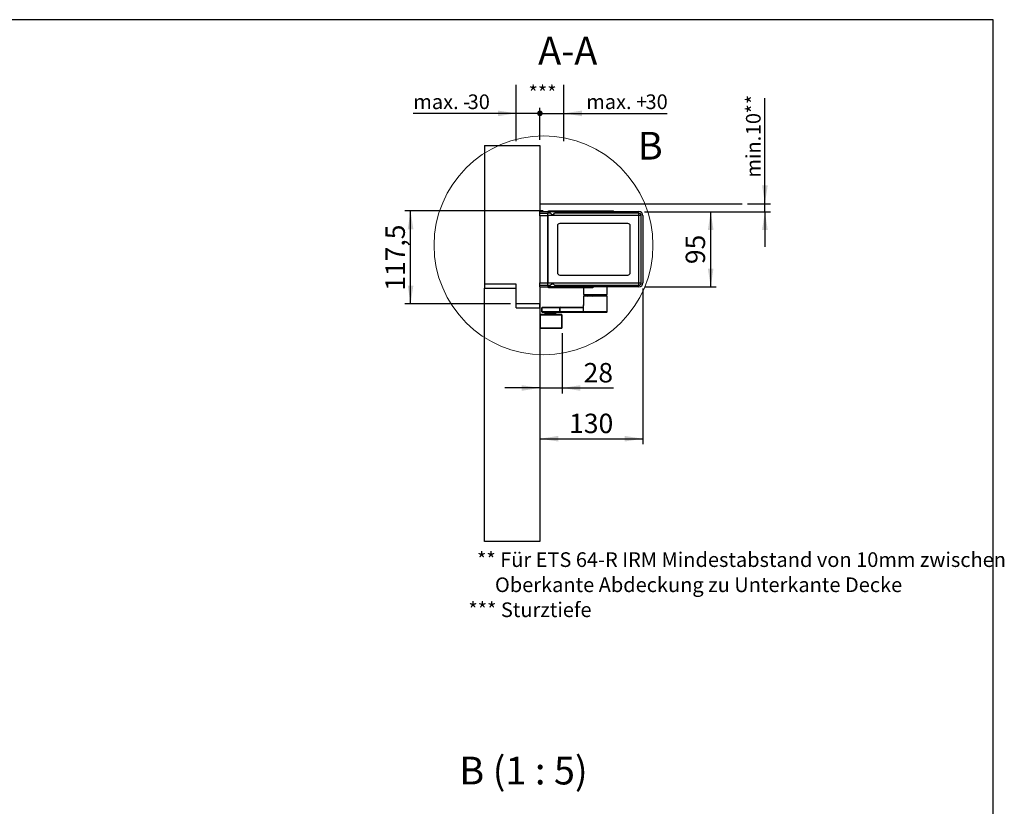
# Model space of a CAD drawing. Units: millimetres. Extents: x 70 to 2903, y 70 to 2009.
# Drawn here: x 1641 to 2884, y 1016 to 2009 of the extents above; entities that cross this region are included whole.
import ezdxf

# ---------------------------------------------------------------- set-up
doc = ezdxf.new("R2010")
doc.units = ezdxf.units.MM
doc.header["$LTSCALE"] = 7
doc.layers.add('FORMAT', color=7, linetype='Continuous')
doc.styles.add('SLDTEXTSTYLE0', font='ARIAL.TTF', dxfattribs={"width": 0.948})
doc.dimstyles.new('SLDDIMSTYLE0', dxfattribs={"dimtxt": 24.5, "dimasz": 23.114, "dimexe": 0, "dimexo": 0.0625, "dimgap": 6.125, "dimtad": 1, "dimrnd": 1e-09, "dimzin": 12, "dimdsep": 46, "dimtxsty": 'SLDTEXTSTYLE0', "dimsah": 1, "dimcen": 0.09, "dimadec": 0, "dimazin": 3, "dimtfac": 1, "dimtofl": 0, "dimtmove": 0, "dimatfit": 3, "dimfxl": 0, "dimfrac": 2, "dimtolj": 1, "dimtzin": 12, "dimarcsym": 0})
doc.dimstyles.new('SLDDIMSTYLE1', dxfattribs={"dimtxt": 24.5, "dimasz": 23.114, "dimexe": 0, "dimexo": 0.0625, "dimgap": 6.125, "dimtad": 1, "dimrnd": 1e-09, "dimzin": 12, "dimdsep": 46, "dimtxsty": 'SLDTEXTSTYLE0', "dimsah": 1, "dimcen": 0.09, "dimadec": 0, "dimazin": 3, "dimtfac": 1, "dimtmove": 0, "dimatfit": 0, "dimfxl": 0, "dimfrac": 2, "dimtolj": 1, "dimtzin": 12, "dimarcsym": 0})
doc.dimstyles.new('SLDDIMSTYLE4', dxfattribs={"dimtxt": 17.978231, "dimasz": 7.112, "dimexe": 0, "dimexo": 0.0625, "dimgap": 4.494558, "dimtad": 1, "dimrnd": 1e-09, "dimzin": 12, "dimdsep": 46, "dimtxsty": 'SLDTEXTSTYLE0', "dimblk1": 'DOT', "dimsah": 1, "dimcen": 0.09, "dimadec": 0, "dimazin": 3, "dimtfac": 1, "dimtmove": 0, "dimatfit": 0, "dimldrblk": 'DOT', "dimfxl": 0, "dimfrac": 2, "dimtolj": 1, "dimtzin": 12, "dimarcsym": 0})
doc.dimstyles.new('SLDDIMSTYLE5', dxfattribs={"dimtxt": 17.978231, "dimasz": 23.114, "dimexe": 0, "dimexo": 0.0625, "dimgap": 4.494558, "dimtad": 1, "dimrnd": 1e-09, "dimzin": 12, "dimdsep": 46, "dimtxsty": 'SLDTEXTSTYLE0', "dimsah": 1, "dimcen": 0.09, "dimadec": 0, "dimazin": 3, "dimtfac": 1, "dimtmove": 0, "dimatfit": 0, "dimfxl": 0, "dimfrac": 2, "dimtolj": 1, "dimtzin": 12, "dimarcsym": 0})

# ---------------------------------------------------------------- blocks, each defined once
blk = doc.blocks.new('_Dot')
at = {"color": 0, "linetype": 'ByBlock', "lineweight": -2}
blk.add_line((-0.5, 0), (-1, 0), dxfattribs=at)
at = {"color": 0, "linetype": 'ByBlock', "const_width": 0.5}
blk.add_lwpolyline([(-0.25, 0, 1), (0.25, 0, 1)], format="xyb", close=True, dxfattribs=at)
blk = doc.blocks.new('_D_21')
at = {"layer": 'FORMAT'}
for p, q in [((2297.5, 1890.8), (2253.1, 1890.8)), ((2297.5, 1857.2), (2297.5, 1897.8)), ((2297.5, 1890.8), (2327.5, 1890.8)), ((2327.5, 1890.8), (2458.3, 1890.8))]:
    blk.add_line(p, q, dxfattribs=at)
blk.add_solid([(2327.5, 1890.8), (2350.6, 1887.2), (2350.6, 1894.3)], dxfattribs=at)
at = {"layer": 'FORMAT', "xscale": 7.112, "yscale": 7.112}
blk.add_blockref('_Dot', (2297.5, 1890.8), dxfattribs=at)
at = {"layer": 'FORMAT', "char_height": 18.52, "attachment_point": 1, "style": 'SLDTEXTSTYLE0'}
for s, insert in [('30', (2430.8, 1914.7)), ('max. +', (2356, 1914.7))]:
    blk.add_mtext(s, dxfattribs=dict(at, insert=insert))
blk = doc.blocks.new('_D_22')
at = {"layer": 'FORMAT'}
for p, q in [((2267.5, 1890.8), (2137.7, 1890.8)), ((2297.5, 1890.8), (2267.5, 1890.8)), ((2297.5, 1857.2), (2297.5, 1897.8)), ((2297.5, 1890.8), (2342, 1890.8))]:
    blk.add_line(p, q, dxfattribs=at)
blk.add_solid([(2267.5, 1890.8), (2244.4, 1894.3), (2244.4, 1887.2)], dxfattribs=at)
at = {"layer": 'FORMAT', "xscale": 7.112, "yscale": 7.112, "rotation": 180}
blk.add_blockref('_Dot', (2297.5, 1890.8), dxfattribs=at)
at = {"layer": 'FORMAT', "char_height": 18.52, "attachment_point": 1, "style": 'SLDTEXTSTYLE0'}
for s, insert in [('30', (2206.3, 1914.7)), ('max. -', (2137.7, 1914.7))]:
    blk.add_mtext(s, dxfattribs=dict(at, insert=insert))
blk = doc.blocks.new('_D_23')
at = {"layer": 'FORMAT'}
for p, q in [((2581.5, 1776.7), (2581.5, 1909.8)), ((2429.5, 1766.7), (2588.5, 1766.7)), ((2559.7, 1776.7), (2588.5, 1776.7)), ((2581.5, 1766.7), (2581.5, 1776.7)), ((2581.5, 1766.7), (2581.5, 1722.3))]:
    blk.add_line(p, q, dxfattribs=at)
for points in [[(2581.5, 1776.7), (2585.1, 1799.9), (2577.9, 1799.9)], [(2581.5, 1766.7), (2577.9, 1743.6), (2585.1, 1743.6)]]:
    blk.add_solid(points, dxfattribs=at)
at = {"layer": 'FORMAT', "char_height": 18.52, "attachment_point": 1, "rotation": 90, "style": 'SLDTEXTSTYLE0'}
for s, insert in [('**', (2557.6, 1890.6)), ('10', (2557.6, 1863.2)), ('min. ', (2557.6, 1809.7))]:
    blk.add_mtext(s, dxfattribs=dict(at, insert=insert))
blk = doc.blocks.new('_D_24')
at = {"layer": 'FORMAT'}
for p, q in [((2325.5, 1613.2), (2325.5, 1537.2)), ((2297.5, 1544.2), (2253.1, 1544.2)), ((2297.5, 1544.2), (2325.5, 1544.2)), ((2325.5, 1544.2), (2390.2, 1544.2))]:
    blk.add_line(p, q, dxfattribs=at)
for points in [[(2297.5, 1544.2), (2274.4, 1547.7), (2274.4, 1540.6)], [(2325.5, 1544.2), (2348.6, 1540.6), (2348.6, 1547.7)]]:
    blk.add_solid(points, dxfattribs=at)
at = {"layer": 'FORMAT', "insert": (2352.7, 1575.7), "char_height": 24.5, "attachment_point": 1, "style": 'SLDTEXTSTYLE0'}
blk.add_mtext('28', dxfattribs=at)
blk = doc.blocks.new('_D_25')
at = {"layer": 'FORMAT'}
for p, q in [((2301.5, 1767.7), (2127.2, 1767.7)), ((2134.2, 1650.2), (2134.2, 1767.7)), ((2260.5, 1650.2), (2127.2, 1650.2))]:
    blk.add_line(p, q, dxfattribs=at)
for points in [[(2134.2, 1767.7), (2130.7, 1744.6), (2137.8, 1744.6)], [(2134.2, 1650.2), (2137.8, 1673.4), (2130.7, 1673.4)]]:
    blk.add_solid(points, dxfattribs=at)
at = {"layer": 'FORMAT', "insert": (2102.6, 1666.9), "char_height": 24.5, "attachment_point": 1, "rotation": 90, "style": 'SLDTEXTSTYLE0'}
blk.add_mtext('117,5', dxfattribs=at)
blk = doc.blocks.new('_D_26')
at = {"layer": 'FORMAT'}
for p, q in [((2429.5, 1766.7), (2520.1, 1766.7)), ((2513.1, 1671.7), (2513.1, 1766.7)), ((2429.5, 1671.7), (2520.1, 1671.7))]:
    blk.add_line(p, q, dxfattribs=at)
for points in [[(2513.1, 1766.7), (2509.5, 1743.6), (2516.6, 1743.6)], [(2513.1, 1671.7), (2516.6, 1694.9), (2509.5, 1694.9)]]:
    blk.add_solid(points, dxfattribs=at)
at = {"layer": 'FORMAT', "insert": (2481.5, 1700.5), "char_height": 24.5, "attachment_point": 1, "rotation": 90, "style": 'SLDTEXTSTYLE0'}
blk.add_mtext('95', dxfattribs=at)
blk = doc.blocks.new('_D_27')
at = {"layer": 'FORMAT'}
for p, q in [((2297.5, 1669.9), (2297.5, 1473.1)), ((2427.5, 1669.7), (2427.5, 1473.1)), ((2297.5, 1480.1), (2427.5, 1480.1))]:
    blk.add_line(p, q, dxfattribs=at)
for points in [[(2297.5, 1480.1), (2320.6, 1476.6), (2320.6, 1483.7)], [(2427.5, 1480.1), (2404.4, 1483.7), (2404.4, 1476.6)]]:
    blk.add_solid(points, dxfattribs=at)
at = {"layer": 'FORMAT', "insert": (2334.4, 1511.7), "char_height": 24.5, "attachment_point": 1, "style": 'SLDTEXTSTYLE0'}
blk.add_mtext('130', dxfattribs=at)
blk = doc.blocks.new('SW_NOTE_0_7')
at = {"layer": 'FORMAT', "color": 0, "char_height": 18.521, "attachment_point": 1, "style": 'SLDTEXTSTYLE0'}
for s, insert in [('** Für ETS 64-R IRM Mindestabstand von 10mm zwischen', (0, 23.9)), ('    Oberkante Abdeckung zu Unterkante Decke', (0, -7.8))]:
    blk.add_mtext(s, dxfattribs=dict(at, insert=insert))

msp = doc.modelspace()

# ---------------------------------------------------------------- linework, layer by layer
at = {"color": 7, "linetype": 'Continuous', "lineweight": 25}
for p, q in [((2227.504, 1850.24), (2227.504, 1675.24)), ((2227.504, 1850.24), (2297.504, 1850.24)), ((2297.504, 1850.24), (2297.504, 1766.74)), ((2297.504, 1766.74), (2307.504, 1766.74)), ((2297.504, 1764.59), (2297.504, 1766.74)), ((2307.504, 1766.74), (2307.504, 1764.74)), ((2307.504, 1766.74), (2422.504, 1766.74)), ((2308.504, 1767.74), (2367.504, 1767.74)), ((2308.504, 1766.74), (2308.504, 1767.74)), ((2367.504, 1767.74), (2367.504, 1766.74)), ((2367.504, 1767.74), (2390.504, 1767.74)), ((2390.504, 1766.74), (2390.504, 1767.74)), ((2307.504, 1764.59), (2297.504, 1764.59)), ((2297.504, 1761.59), (2297.504, 1764.59)), ((2307.504, 1761.59), (2297.504, 1761.59)), ((2297.504, 1761.59), (2297.504, 1676.89)), ((2307.504, 1761.74), (2307.504, 1764.74)), ((2311.004, 1764.74), (2307.504, 1764.74)), ((2422.504, 1761.74), (2307.504, 1761.74)), ((2307.504, 1761.74), (2307.504, 1676.74)), ((2307.504, 1676.89), (2307.504, 1761.59)), ((2422.504, 1764.74), (2316.004, 1764.74)), ((2422.504, 1761.74), (2422.504, 1764.74)), ((2422.504, 1676.74), (2422.504, 1761.74)), ((2425.504, 1761.74), (2422.504, 1761.74)), ((2425.504, 1676.74), (2425.504, 1761.74)), ((2427.504, 1761.74), (2427.504, 1676.74)), ((2319.504, 1748.74), (2319.504, 1689.74)), ((2408.504, 1751.74), (2322.504, 1751.74)), ((2411.504, 1689.74), (2411.504, 1748.74)), ((2322.504, 1686.74), (2408.504, 1686.74)), ((2267.504, 1675.24), (2227.504, 1675.24)), ((2227.504, 1675.24), (2227.504, 1670.24)), ((2227.504, 1670.24), (2267.504, 1670.24)), ((2227.504, 1350.24), (2227.504, 1670.24)), ((2267.504, 1650.24), (2267.504, 1675.24)), ((2267.504, 1645.24), (2267.504, 1670.24)), ((2297.504, 1676.89), (2307.504, 1676.89)), ((2297.504, 1673.89), (2297.504, 1676.89)), ((2297.504, 1673.89), (2307.504, 1673.89)), ((2297.504, 1671.74), (2297.504, 1673.89)), ((2297.504, 1671.74), (2297.504, 1650.24)), ((2297.504, 1671.74), (2307.504, 1671.74)), ((2307.504, 1676.74), (2422.504, 1676.74)), ((2307.504, 1673.74), (2307.504, 1676.74)), ((2307.504, 1673.74), (2307.504, 1671.74)), ((2307.504, 1673.74), (2311.004, 1673.74)), ((2422.504, 1671.74), (2307.504, 1671.74)), ((2308.504, 1670.74), (2308.504, 1671.74)), ((2364.504, 1670.74), (2308.504, 1670.74)), ((2316.004, 1673.74), (2422.504, 1673.74)), ((2352.504, 1670.74), (2352.504, 1661.984)), ((2364.504, 1671.74), (2364.504, 1670.74)), ((2382.504, 1661.984), (2382.504, 1671.74)), ((2422.504, 1673.74), (2422.504, 1676.74)), ((2422.504, 1676.74), (2425.504, 1676.74)), ((2352.504, 1661.984), (2354.474, 1661.984)), ((2352.704, 1660.24), (2352.504, 1660.04)), ((2352.504, 1660.04), (2352.504, 1649.24)), ((2382.504, 1660.04), (2352.504, 1660.04)), ((2382.304, 1660.24), (2352.704, 1660.24)), ((2354.474, 1661.984), (2382.504, 1661.984)), ((2358.22, 1661.984), (2358.012, 1661.027)), ((2358.276, 1661.984), (2358.08, 1661.083)), ((2358.08, 1661.083), (2359.043, 1661.083)), ((2359.216, 1661.984), (2359.022, 1660.974)), ((2359.514, 1661.984), (2359.34, 1661.083)), ((2359.34, 1661.083), (2362.786, 1661.083)), ((2362.786, 1661.083), (2362.878, 1661.984)), ((2362.924, 1661.071), (2362.786, 1661.083)), ((2363.028, 1661.083), (2362.924, 1661.071)), ((2363.12, 1661.984), (2363.028, 1661.083)), ((2363.028, 1661.083), (2364.841, 1661.083)), ((2364.841, 1661.083), (2364.891, 1661.984)), ((2365.432, 1661.984), (2365.382, 1661.083)), ((2365.382, 1661.083), (2368.442, 1661.083)), ((2368.442, 1661.083), (2368.42, 1661.984)), ((2368.587, 1661.071), (2368.442, 1661.083)), ((2368.741, 1661.083), (2368.587, 1661.071)), ((2368.719, 1661.984), (2368.741, 1661.083)), ((2368.741, 1661.083), (2372.186, 1661.083)), ((2372.186, 1661.083), (2372.084, 1661.984)), ((2372.564, 1661.984), (2372.667, 1661.083)), ((2372.667, 1661.083), (2373.548, 1661.083)), ((2373.548, 1661.083), (2373.424, 1661.984)), ((2373.616, 1661.071), (2373.548, 1661.083)), ((2373.606, 1661.984), (2373.729, 1661.083)), ((2373.729, 1661.083), (2373.616, 1661.071)), ((2373.729, 1661.083), (2376.789, 1661.083)), ((2376.789, 1661.083), (2376.593, 1661.984)), ((2376.995, 1661.027), (2376.788, 1661.984)), ((2382.504, 1660.04), (2382.304, 1660.24)), ((2382.504, 1640.24), (2382.504, 1660.04)), ((2297.504, 1650.24), (2267.504, 1650.24)), ((2267.504, 1645.24), (2297.504, 1645.24)), ((2297.504, 1645.24), (2297.504, 1650.24)), ((2297.504, 1645.24), (2297.504, 1636.24)), ((2300.754, 1646.24), (2299.754, 1645.24)), ((2299.754, 1645.24), (2299.754, 1640.24)), ((2299.834, 1645.24), (2299.754, 1645.24)), ((2299.834, 1645.24), (2300.827, 1646.24)), ((2322.656, 1645.24), (2299.834, 1645.24)), ((2299.834, 1640.24), (2299.834, 1645.24)), ((2300.754, 1646.24), (2300.827, 1646.24)), ((2300.827, 1646.24), (2323.648, 1646.24)), ((2322.656, 1645.24), (2323.648, 1646.24)), ((2322.656, 1640.24), (2322.656, 1645.24)), ((2322.795, 1645.24), (2322.656, 1645.24)), ((2323.785, 1646.24), (2322.795, 1645.24)), ((2322.795, 1645.24), (2322.795, 1640.24)), ((2351.05, 1645.24), (2322.795, 1645.24)), ((2323.648, 1646.24), (2323.785, 1646.24)), ((2323.785, 1646.24), (2351.74, 1646.24)), ((2351.05, 1645.24), (2351.444, 1645.637)), ((2352.504, 1649.24), (2352.655, 1649.24)), ((2352.655, 1640.24), (2352.655, 1649.24)), ((2298.004, 1636.24), (2297.504, 1636.24)), ((2297.504, 1636.24), (2297.504, 1620.24)), ((2298.004, 1636.74), (2298.004, 1636.24)), ((2325.004, 1636.74), (2298.004, 1636.74)), ((2298.004, 1636.24), (2298.004, 1620.24)), ((2325.004, 1636.24), (2298.004, 1636.24)), ((2299.754, 1640.24), (2300.754, 1639.24)), ((2299.834, 1640.24), (2299.754, 1640.24)), ((2300.827, 1639.24), (2299.834, 1640.24)), ((2322.656, 1640.24), (2299.834, 1640.24)), ((2300.827, 1639.24), (2300.754, 1639.24)), ((2323.648, 1639.24), (2300.827, 1639.24)), ((2303.754, 1638.74), (2303.754, 1636.74)), ((2303.758, 1638.74), (2303.754, 1638.74)), ((2317.754, 1638.74), (2303.758, 1638.74)), ((2305.754, 1639.24), (2305.754, 1638.74)), ((2315.754, 1638.74), (2315.754, 1639.24)), ((2317.754, 1636.74), (2317.754, 1638.74)), ((2322.656, 1640.24), (2322.795, 1640.24)), ((2323.648, 1639.24), (2322.656, 1640.24)), ((2352.655, 1640.24), (2322.795, 1640.24)), ((2323.785, 1639.24), (2322.795, 1640.24)), ((2323.785, 1639.24), (2323.648, 1639.24)), ((2353.645, 1639.24), (2323.785, 1639.24)), ((2325.004, 1636.24), (2325.004, 1636.74)), ((2325.004, 1620.24), (2325.004, 1636.24)), ((2325.504, 1636.24), (2325.004, 1636.24)), ((2325.504, 1620.24), (2325.504, 1636.24)), ((2382.504, 1640.24), (2352.655, 1640.24)), ((2353.645, 1639.24), (2352.655, 1640.24)), ((2381.504, 1639.24), (2353.645, 1639.24)), ((2381.504, 1639.24), (2382.504, 1640.24)), ((2297.504, 1620.24), (2297.504, 1350.24)), ((2297.504, 1620.24), (2298.004, 1620.24)), ((2298.004, 1620.24), (2325.004, 1620.24)), ((2298.004, 1620.24), (2298.004, 1619.74)), ((2298.004, 1619.74), (2325.004, 1619.74)), ((2325.004, 1619.74), (2325.004, 1620.24)), ((2325.004, 1620.24), (2325.504, 1620.24)), ((2297.504, 1350.24), (2227.504, 1350.24))]:
    msp.add_line(p, q, dxfattribs=at)
at = {"color": 7, "linetype": 'Continuous', "lineweight": 25, "flags": 128}
for points in [[(2358.012, 1661.025), (2358.02, 1661.038), (2358.08, 1661.083)], [(2358.284, 1660.258), (2358.269, 1660.255), (2358.099, 1660.24)], [(2358.244, 1660.245), (2358.244, 1660.245), (2358.269, 1660.241), (2358.348, 1660.24), (2358.439, 1660.24)], [(2359.055, 1661.083), (2359.037, 1661.038), (2359.053, 1661.025), (2359.086, 1661.021), (2359.135, 1661.026), (2359.192, 1661.037), (2359.261, 1661.056), (2359.34, 1661.083)], [(2362.303, 1660.24), (2362.57, 1660.301), (2362.799, 1660.479)], [(2362.583, 1660.479), (2362.448, 1660.301), (2362.303, 1660.24)], [(2362.786, 1661.083), (2362.698, 1660.751), (2362.583, 1660.479)], [(2362.799, 1660.479), (2362.96, 1660.751), (2363.028, 1661.083)], [(2365.886, 1660.24), (2365.796, 1660.255), (2365.709, 1660.301), (2365.628, 1660.377), (2365.555, 1660.479), (2365.492, 1660.605), (2365.441, 1660.751), (2365.404, 1660.912), (2365.382, 1661.083)], [(2368.442, 1661.083), (2368.448, 1660.751), (2368.508, 1660.479)], [(2368.508, 1660.479), (2368.61, 1660.301), (2368.734, 1660.24)], [(2368.734, 1660.24), (2368.76, 1660.301), (2368.776, 1660.479)], [(2368.776, 1660.479), (2368.772, 1660.751), (2368.741, 1661.083)], [(2372.186, 1661.083), (2372.341, 1661.038), (2372.42, 1661.025), (2372.494, 1661.021), (2372.558, 1661.026), (2372.606, 1661.037), (2372.643, 1661.056), (2372.667, 1661.083)], [(2373.548, 1661.083), (2373.644, 1660.751), (2373.845, 1660.479)], [(2374.007, 1660.479), (2373.841, 1660.751), (2373.729, 1661.083)], [(2373.845, 1660.479), (2374.124, 1660.301), (2374.444, 1660.24)], [(2374.444, 1660.24), (2374.215, 1660.301), (2374.007, 1660.479)], [(2376.789, 1661.083), (2376.81, 1660.912), (2376.847, 1660.751), (2376.898, 1660.605), (2376.961, 1660.479), (2377.034, 1660.377), (2377.116, 1660.301), (2377.203, 1660.255), (2377.292, 1660.24)], [(2376.789, 1661.083), (2376.86, 1661.056), (2376.917, 1661.037), (2376.958, 1661.025), (2376.984, 1661.021), (2376.995, 1661.025), (2376.989, 1661.037), (2376.967, 1661.056), (2376.927, 1661.083)], [(2377.812, 1660.24), (2377.848, 1660.24), (2377.869, 1660.241), (2377.846, 1660.245), (2377.79, 1660.255), (2377.709, 1660.274), (2377.61, 1660.307), (2377.5, 1660.358), (2377.279, 1660.519), (2377.103, 1660.746), (2376.995, 1661.027)], [(2352.655, 1649.24), (2352.655, 1649.24), (2352.655, 1649.239), (2352.655, 1649.236), (2352.652, 1649.228), (2352.643, 1649.195), (2352.386, 1648.235), (2352.135, 1647.353), (2351.894, 1646.601), (2351.485, 1645.643), (2351.05, 1645.24)], [(2352.283, 1647.985), (2352.165, 1647.486), (2352, 1646.917)]]:
    msp.add_lwpolyline(points, dxfattribs=at)
at = {"color": 7, "linetype": 'Continuous', "lineweight": 18}
msp.add_circle((2302.072, 1724.24), 138.163, dxfattribs=at)
at = {"color": 7, "linetype": 'Continuous', "lineweight": 25}
for centre, radius, start, end in [((2422.504, 1761.74), 5, 360, 90), ((2313.504, 1766.073), 2.833, 208.072487, 331.927513), ((2422.504, 1761.74), 3, 0, 90), ((2322.504, 1748.74), 3, 90, 180), ((2408.504, 1748.74), 3, 360, 90), ((2322.504, 1689.74), 3, 180, 270), ((2408.504, 1689.74), 3, 270, 360), ((2313.504, 1672.406), 2.833, 28.072487, 151.927513), ((2422.504, 1676.74), 3, 270, 0), ((2422.504, 1676.74), 5, 270, 360), ((2357.171, 1661.15), 0.912, 273.766352, 355.821879), ((2356.953, 1661.296), 1.093, 284.701989, 345.749022), ((2358.004, 1661.279), 1.057, 284.23052, 347.520106), ((2358.345, 1660.915), 1.01, 318.046368, 9.602677), ((2362.099, 1661.379), 1.022, 298.250208, 313.352586), ((2362.305, 1660.562), 0.501, 350.443784, 8.472036), ((2361.544, 1661.226), 1.388, 334.867756, 353.583955), ((2363.931, 1661.15), 0.912, 273.766352, 355.821879), ((2365.112, 1661.626), 0.606, 243.485769, 296.514233), ((2367.036, 1661.606), 1.854, 322.585515, 328.476241), ((2373.835, 1661.203), 5.249, 181.442219, 186.195178), ((2369.455, 1661.329), 1.088, 219.566538, 231.386164), ((2371.191, 1660.915), 1.01, 318.046368, 9.602677), ((2373.636, 1661.218), 0.979, 187.938716, 269.264977), ((2374.735, 1661.244), 1.132, 188.824188, 212.476627), ((2374.132, 1660.691), 0.356, 188.762051, 216.375701), ((2374.417, 1661.315), 0.931, 226.826041, 243.892789), ((2360.139, 1646.345), 8.024, 158.856228, 168.79699), ((2349.504, 1649.24), 3, 344.604439, 0), ((2298.004, 1636.24), 0.5, 90, 180), ((2325.004, 1636.24), 0.5, 360, 90), ((2298.004, 1620.24), 0.5, 180, 270), ((2325.004, 1620.24), 0.5, 270, 0)]:
    msp.add_arc(centre, radius, start, end, dxfattribs=at)
at = {"layer": 'FORMAT'}
for p, q in [((2869.607, 2009), (69.607, 2009)), ((2869.607, 70), (2869.607, 2009))]:
    msp.add_line(p, q, dxfattribs=at)
at = {"layer": 'FORMAT', "lineweight": 25}
for p, q in [((2267.504, 1855.667), (2267.504, 1926.988)), ((2327.504, 1855.667), (2327.504, 1926.988)), ((2297.504, 1776.74), (2552.705, 1776.74))]:
    msp.add_line(p, q, dxfattribs=at)

# ---------------------------------------------------------------- block references
at = {"layer": 'FORMAT'}
msp.add_blockref('SW_NOTE_0_7', (2218.135, 1312.885), dxfattribs=at)

# ---------------------------------------------------------------- texts
at = {"color": 7, "linetype": 'Continuous', "lineweight": 18, "insert": (2421.129, 1867.454), "char_height": 35, "attachment_point": 1, "style": 'SLDTEXTSTYLE0'}
msp.add_mtext('B', dxfattribs=at)
at = {"layer": 'FORMAT', "style": 'SLDTEXTSTYLE0'}
for s, insert, char_height, attachment_point in [('A-A', (2332.653, 1987.374), 35, 2), ('***', (2283.114, 1925.813), 18.5208, 1), ('*** Sturztiefe', (2207.213, 1273.547), 18.52083, 1), ('B (1 : 5)', (2276.82, 1078.774), 35, 2)]:
    msp.add_mtext(s, dxfattribs=dict(at, insert=insert, char_height=char_height, attachment_point=attachment_point))

# ---------------------------------------------------------------- dimensions: what is measured, and where the dimension line sits
at = {"layer": 'FORMAT'}
for base, p2, text, picture, middle in [((2267.504, 1890.785), (2267.504, 1855.667), 'max. -<>', '_D_22', (2185.684, 1890.785)), ((2327.504, 1890.785), (2327.504, 1855.667), 'max. +<>', '_D_21', (2407.151, 1890.785))]:
    dim = msp.add_linear_dim(base=base, p1=(2297.504, 1850.24), p2=p2, text=text, dimstyle='SLDDIMSTYLE4', dxfattribs=at)
    dim.commit()
    dim.dimension.update_dxf_attribs({"geometry": picture, "text_midpoint": middle, "dimtype": 160})
dim = msp.add_linear_dim(base=(2581.504, 1776.74), p1=(2422.504, 1766.74), p2=(2552.705, 1776.74), angle=90, text='min. <>**', dimstyle='SLDDIMSTYLE5', dxfattribs=at)
dim.commit()
dim.dimension.update_dxf_attribs({"geometry": '_D_23', "text_midpoint": (2581.504, 1859.759), "dimtype": 160})
for base, p1, p2, picture, middle in [((2134.219, 1767.74), (2267.504, 1650.24), (2308.504, 1767.74), '_D_25', (2134.219, 1708.99)), ((2513.09, 1766.74), (2422.504, 1671.74), (2422.504, 1766.74), '_D_26', (2513.09, 1719.24))]:
    dim = msp.add_linear_dim(base=base, p1=p1, p2=p2, angle=90, dimstyle='SLDDIMSTYLE0', dxfattribs=at)
    dim.commit()
    dim.dimension.update_dxf_attribs({"geometry": picture, "text_midpoint": middle, "dimtype": 160})
for base, p1, p2, dimstyle, picture, middle in [((2427.504, 1480.148), (2297.504, 1676.89), (2427.504, 1676.74), 'SLDDIMSTYLE0', '_D_27', (2362.504, 1480.148)), ((2325.504, 1544.151), (2297.504, 1645.24), (2325.504, 1620.24), 'SLDDIMSTYLE1', '_D_24', (2371.444, 1544.151))]:
    dim = msp.add_linear_dim(base=base, p1=p1, p2=p2, dimstyle=dimstyle, dxfattribs=at)
    dim.commit()
    dim.dimension.update_dxf_attribs({"geometry": picture, "text_midpoint": middle, "dimtype": 160})

doc.saveas('drawing.dxf')
